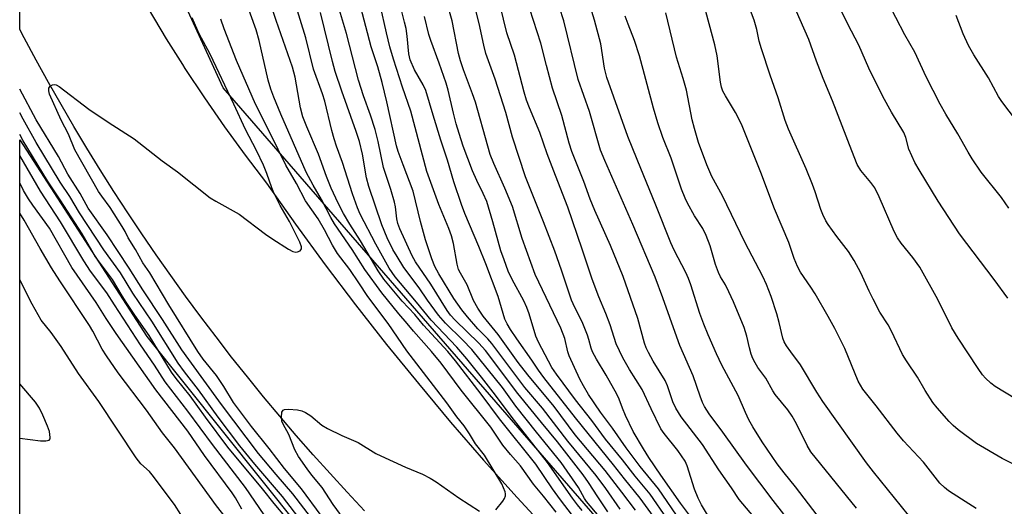
# Model space of a CAD drawing. Units: inches. Extents: x 1219766 to 1225766, y 509457 to 513458.
# Drawn here: x 1219766 to 1220025, y 512794 to 512922 of the extents above; entities that cross this region are included whole.
import ezdxf

# ---------------------------------------------------------------- set-up
doc = ezdxf.new("R2010")
doc.units = ezdxf.units.IN
doc.header["$MEASUREMENT"] = 0
for name, color, linetype in [('NTRL-Trees', 3, 'Continuous'), ('TRANS-Road', 130, 'Continuous'), ('Undefined', 1, 'Continuous')]:
    doc.layers.add(name, color=color, linetype=linetype)

msp = doc.modelspace()

# ---------------------------------------------------------------- linework, layer by layer
at = {"layer": 'NTRL-Trees'}
msp.add_lwpolyline([(1220750.4, 512434.93), (1220365.03, 512537.96), (1220356.74, 512540.46), (1220249.7, 512572.72), (1220083.93, 512654.69), (1219970.37, 512730.66), (1219819.5, 512904.39), (1219765.93, 513021.26), (1219765.96, 513457.91), (1220806.81, 513457.8)], dxfattribs=at)
msp.add_polyline3d([(1219978.39, 512393.29, 0), (1219941.02, 512469.14, 0), (1219882.76, 512507.61, 0), (1219834.4, 512512.01, 0), (1219765.89, 512438.36, 0), (1219765.92, 512890.67, 0), (1219799.38, 512838.84, 0), (1219879.87, 512738.09, 0), (1219944.87, 512680.78, 0), (1220021, 512627.28, 0), (1220083.5, 512583, 0), (1220230.12, 512512.28, 0), (1220466.24, 512452.62, 0), (1220769.29, 512361.73, 0)], dxfattribs=at)
at = {"layer": 'TRANS-Road'}
for points in [[(1219856.82, 512792.88), (1219852.23, 512797.76), (1219847.69, 512802.7), (1219843.22, 512807.68), (1219838.8, 512812.72), (1219834.45, 512817.82), (1219830.16, 512822.96), (1219825.93, 512828.15), (1219821.76, 512833.4), (1219817.65, 512838.69), (1219813.61, 512844.04), (1219809.63, 512849.43), (1219805.72, 512854.86), (1219801.87, 512860.35), (1219798.08, 512865.87), (1219794.37, 512871.45), (1219790.72, 512877.06), (1219787.13, 512882.72), (1219783.62, 512888.43), (1219780.17, 512894.17), (1219776.79, 512899.95), (1219773.48, 512905.78), (1219770.24, 512911.64), (1219767.07, 512917.54), (1219765.92, 512919.73), (1219765.93, 512997.37)], [(1219799.72, 512925.24), (1219804.5, 512917.29), (1219808.82, 512910.46), (1219809.46, 512909.45), (1219814.59, 512901.71), (1219819.88, 512894.09), (1219825.34, 512886.59), (1219830.95, 512879.2), (1219838.61, 512868.39), (1219846.44, 512857.7), (1219854.45, 512847.14), (1219862.62, 512836.71), (1219870.97, 512826.41), (1219879.48, 512816.25), (1219888.16, 512806.24), (1219897, 512796.36), (1219906.64, 512786)]]:
    msp.add_lwpolyline(points, dxfattribs=at)
at = {"layer": 'Undefined'}
for points, elevation in [([(1220029.1, 512804.56), (1220024.84, 512806.66), (1220018.13, 512810.66), (1220013.28, 512814.22), (1220011.95, 512815.38), (1220010.9, 512816.43), (1220007.73, 512820), (1220006.62, 512821.39), (1220004.58, 512824.63), (1220002.57, 512828.13), (1219999.62, 512832.45), (1219998.58, 512834.11), (1219995.71, 512840.25), (1219994.79, 512841.86), (1219992.63, 512845.25), (1219990.83, 512848.65), (1219989.78, 512850.76), (1219987.61, 512855.56), (1219985.88, 512858.87), (1219984.38, 512861.18), (1219981.27, 512865.19), (1219978.99, 512868.32), (1219978.36, 512869.33), (1219977.57, 512870.94), (1219977.04, 512872.29), (1219975.6, 512876.97), (1219974.89, 512878.91), (1219973.19, 512883.01), (1219968.56, 512893.43), (1219967.62, 512895.72), (1219965.85, 512901.7), (1219963.74, 512907.66), (1219961.4, 512914.66), (1219960.85, 512916.68), (1219960.19, 512919.74), (1219959.5, 512922.14), (1219955.39, 512933.24)], 308), ([(1220026.6, 512872.63), (1220024.67, 512875.44), (1220019.35, 512882.15), (1220016.93, 512885.67), (1220015.88, 512887.37), (1220013.21, 512892.22), (1220009.98, 512897.45), (1220008.49, 512900), (1220004.82, 512907.22), (1220001.81, 512913.72), (1219999.22, 512918.31), (1219992.1, 512932.11)], 314), ([(1219981.5, 512784.64), (1219970.38, 512799.23), (1219967.41, 512802.85), (1219965.56, 512805.26), (1219961.57, 512811.1), (1219959.14, 512815.02), (1219958.07, 512816.9), (1219957.17, 512818.79), (1219955.28, 512823.23), (1219950.98, 512831.24), (1219949.54, 512834.25), (1219947.33, 512839.26), (1219946.2, 512842.04), (1219945.16, 512844.91), (1219942.81, 512852.41), (1219942.22, 512854.08), (1219941.52, 512855.65), (1219938.42, 512861.56), (1219937.49, 512863.5), (1219933.6, 512873.47), (1219928.63, 512885.47), (1219926.23, 512891.51), (1219920.63, 512907.06), (1219920.07, 512909.52), (1219919.05, 512915.98), (1219917.4, 512922.14), (1219915.13, 512929.74)], 300), ([(1220018.02, 512793.5), (1220014.12, 512795.95), (1220010.74, 512798.19), (1220009.63, 512799.06), (1220008.47, 512800.19), (1220004.11, 512805.71), (1219998.88, 512811.36), (1219997.17, 512813.32), (1219991.66, 512820.56), (1219988.17, 512824.91), (1219986.92, 512827.08), (1219983.38, 512835.66), (1219980.75, 512840.93), (1219979.03, 512844.08), (1219975.6, 512850.03), (1219974.44, 512851.85), (1219971.74, 512855.75), (1219970.92, 512857.27), (1219970.02, 512859.39), (1219968.61, 512863.57), (1219964.89, 512872.46), (1219961.21, 512882.05), (1219956.11, 512894.8), (1219954.57, 512897.88), (1219951.95, 512902.2), (1219951.25, 512903.51), (1219950.89, 512904.51), (1219950.58, 512905.83), (1219949.71, 512912.75), (1219949.12, 512915.64), (1219946.12, 512926.77)], 306), ([(1220028.35, 512822.42), (1220022.98, 512825.62), (1220021.87, 512826.5), (1220020.44, 512827.86), (1220019.71, 512828.75), (1220018.52, 512830.43), (1220013.29, 512838.4), (1220011.59, 512841.14), (1220007.91, 512848.53), (1220003.12, 512857.11), (1220001.3, 512859.62), (1219998.21, 512863.39), (1219997.29, 512864.78), (1219996.42, 512866.5), (1219992.48, 512875.63), (1219991.26, 512878.02), (1219990.27, 512879.44), (1219987.64, 512882.6), (1219986.68, 512884.18), (1219985.2, 512887.72), (1219980.12, 512900.9), (1219977.67, 512906.78), (1219975.92, 512911.39), (1219973.89, 512917.11), (1219969.32, 512927.41)], 310), ([(1220026.33, 512848.95), (1220022.75, 512853.84), (1220013.57, 512865.87), (1220008.03, 512874.45), (1220002.94, 512882.74), (1220001.81, 512884.7), (1220000.24, 512888.15), (1219999.47, 512891.26), (1219998.95, 512892.57), (1219995.68, 512897.91), (1219993.39, 512902.1), (1219989.74, 512909.5), (1219987.05, 512915.55), (1219984.14, 512921.12), (1219981.97, 512925.62)], 312), ([(1219986.42, 512793.6), (1219974.43, 512808.46), (1219973.43, 512810.1), (1219970.61, 512815.83), (1219969.48, 512817.81), (1219968.35, 512819.47), (1219965, 512823.57), (1219964.38, 512824.54), (1219962.6, 512827.82), (1219960.46, 512830.68), (1219959.72, 512831.84), (1219959.11, 512833.03), (1219958.72, 512834.14), (1219958.25, 512835.85), (1219957.57, 512838.94), (1219956.87, 512841.19), (1219954.02, 512847.93), (1219952.8, 512850.6), (1219951.9, 512852.45), (1219950.63, 512854.57), (1219950.07, 512855.68), (1219949.33, 512857.83), (1219947.85, 512862.73), (1219946.84, 512865.41), (1219945.92, 512867.24), (1219943.78, 512870.64), (1219941.9, 512873.97), (1219941.28, 512875.28), (1219940.33, 512877.68), (1219937.65, 512885.77), (1219935.46, 512891.22), (1219934.06, 512895.13), (1219932.95, 512899.02), (1219929.3, 512912.78), (1219927.99, 512916.83), (1219926.24, 512921.1), (1219925.46, 512923.23)], 302), ([(1220000.18, 512791.7), (1219990.91, 512803.16), (1219989.14, 512805.52), (1219977.62, 512821.72), (1219976.03, 512824.17), (1219971.66, 512831.38), (1219969.12, 512834.75), (1219967.99, 512836.39), (1219967.42, 512837.37), (1219967.03, 512838.36), (1219966.09, 512842.55), (1219965.46, 512844.77), (1219963.97, 512849.39), (1219962.75, 512852.51), (1219961.74, 512854.6), (1219957, 512863.69), (1219951.15, 512875.87), (1219948.29, 512880.97), (1219946.99, 512884.04), (1219944.85, 512889.94), (1219943.73, 512893.59), (1219943.17, 512895.95), (1219941.62, 512903.69), (1219940.74, 512906.8), (1219938.98, 512912.39), (1219936.23, 512924.08)], 304), ([(1220030.3, 512893.47), (1220024.77, 512900.76), (1220023.87, 512902.1), (1220021.23, 512906.94), (1220017.4, 512913.05), (1220015.96, 512915.51), (1220014.6, 512918.61), (1220012.76, 512923.42)], 316), ([(1219846.61, 512786), (1219837.88, 512797.37), (1219833.46, 512802.49), (1219828.88, 512808.02), (1219819.12, 512820.9), (1219810.45, 512832.72), (1219808.67, 512835.34), (1219803.58, 512843.33), (1219798.37, 512851.11), (1219794.79, 512856.85), (1219788.92, 512865.57), (1219783.95, 512872.67), (1219781.81, 512876.46), (1219778.61, 512881.62), (1219776.16, 512886.22), (1219770.22, 512895.88), (1219765.93, 512903.98)], 266), ([(1219840.37, 512789.91), (1219835.14, 512796.64), (1219827.89, 512805.22), (1219823.94, 512810.03), (1219818.23, 512817.53), (1219813.04, 512824.77), (1219809.34, 512829.53), (1219807.7, 512831.83), (1219800.76, 512842.9), (1219795.74, 512850.22), (1219792.44, 512855.58), (1219788.11, 512861.7), (1219781.7, 512871.45), (1219779.09, 512875.73), (1219776.59, 512879.47), (1219770.22, 512889.95), (1219766.8, 512896.1), (1219765.93, 512897.74)], 264), ([(1219836.25, 512790.93), (1219832.94, 512794.84), (1219829.93, 512798.71), (1219820.78, 512809.67), (1219814.85, 512817.53), (1219810.81, 512823.18), (1219807.16, 512827.75), (1219805.94, 512829.43), (1219800.03, 512839.1), (1219796.22, 512844.47), (1219793.96, 512847.86), (1219792.87, 512849.57), (1219790.36, 512853.88), (1219785.88, 512859.85), (1219782.32, 512865.83), (1219776.55, 512874.83), (1219773.21, 512879.8), (1219766.82, 512890.36), (1219765.92, 512892.02)], 262), ([(1219830.34, 512791.85), (1219825.45, 512799.04), (1219816.75, 512810.39), (1219810.21, 512819.12), (1219804.28, 512826.86), (1219801.42, 512831.26), (1219797.78, 512836.6), (1219790.87, 512847.14), (1219788.87, 512850.33), (1219784.59, 512856.04), (1219782.77, 512858.74), (1219776.67, 512869.07), (1219771.4, 512877.13), (1219765.92, 512886.48)], 260), ([(1219824.44, 512793.28), (1219822.74, 512796.34), (1219821.91, 512797.61), (1219814.57, 512807.44), (1219810.17, 512813.84), (1219801.76, 512824.8), (1219791.35, 512839.58), (1219788.71, 512843.58), (1219786.09, 512847.77), (1219779.65, 512857.03), (1219773.77, 512867.4), (1219769.32, 512873.42), (1219768.22, 512875.08), (1219766.92, 512877.3), (1219765.92, 512879.3)], 258), ([(1219826.3, 512783.39), (1219817.8, 512794.19), (1219806.68, 512809.48), (1219803.5, 512813.43), (1219799.29, 512819.37), (1219791.85, 512829.25), (1219788.74, 512833.73), (1219787.67, 512835.46), (1219785.13, 512840.25), (1219784.27, 512841.71), (1219776.46, 512853.47), (1219774.28, 512856.87), (1219771.28, 512861.98), (1219767.09, 512869.44), (1219765.92, 512871.36)], 256), ([(1219808.36, 512791.89), (1219806.66, 512794.53), (1219800.84, 512802.4), (1219800.08, 512803.23), (1219797.86, 512805.29), (1219796.6, 512806.84), (1219786.72, 512821.67), (1219781.39, 512829.04), (1219776.86, 512836.17), (1219774.15, 512839.87), (1219771.54, 512843.14), (1219769.14, 512847.38), (1219765.92, 512853.77)], 254)]:
    msp.add_lwpolyline(points, dxfattribs=dict(at, elevation=elevation))
for points in [[(1219967.35, 512791.98, 298), (1219964.54, 512795.56, 298), (1219957.45, 512804.93, 298), (1219951.26, 512813.57, 298), (1219947.62, 512818.45, 298), (1219946.4, 512820.41, 298), (1219945.9, 512821.46, 298), (1219945.26, 512823.13, 298), (1219943.44, 512828.44, 298), (1219939.94, 512836.47, 298), (1219939.07, 512838.65, 298), (1219935.46, 512849.05, 298), (1219933.36, 512854.47, 298), (1219927.52, 512868.32, 298), (1219920.13, 512885.19, 298), (1219919.02, 512887.9, 298), (1219916.08, 512898.15, 298), (1219913.1, 512906.57, 298), (1219909.36, 512921.97, 298), (1219904.76, 512936.13, 298)], [(1219911.61, 512791.69, 274), (1219908.47, 512795.77, 274), (1219906.37, 512798.71, 274), (1219901.96, 512805.2, 274), (1219892.39, 512817.09, 274), (1219887.56, 512823.59, 274), (1219880.79, 512832.45, 274), (1219878.74, 512834.83, 274), (1219872.36, 512841.78, 274), (1219870.02, 512844.64, 274), (1219866.73, 512848.09, 274), (1219864.47, 512850.73, 274), (1219861.86, 512853.97, 274), (1219860.41, 512856.08, 274), (1219855.74, 512864.05, 274), (1219852.92, 512868.45, 274), (1219851.27, 512871.19, 274), (1219849.84, 512873.95, 274), (1219848.01, 512877.94, 274), (1219846.79, 512880.98, 274), (1219844.64, 512886.85, 274), (1219841.56, 512894.11, 274), (1219840.56, 512896.69, 274), (1219839.9, 512899.08, 274), (1219838.48, 512907.18, 274), (1219837.79, 512909.77, 274), (1219833.51, 512922.11, 274), (1219829.25, 512935.1, 274)], [(1219940.16, 512790.07, 290), (1219934.28, 512798.64, 290), (1219929.46, 512804.6, 290), (1219925.79, 512809.51, 290), (1219922.19, 512814.65, 290), (1219918.95, 512818.88, 290), (1219915.86, 512823.57, 290), (1219914.5, 512825.78, 290), (1219913.58, 512827.55, 290), (1219910.73, 512833.71, 290), (1219910.38, 512834.78, 290), (1219909.55, 512838.32, 290), (1219908.55, 512841.05, 290), (1219901.75, 512855.14, 290), (1219898.38, 512864.6, 290), (1219895.77, 512873.04, 290), (1219893.8, 512877.87, 290), (1219890.85, 512884.37, 290), (1219889.91, 512886.78, 290), (1219889.25, 512888.94, 290), (1219886, 512900.6, 290), (1219885.25, 512902.8, 290), (1219882.86, 512909.06, 290), (1219882.05, 512911.5, 290), (1219881.58, 512913.41, 290), (1219879.88, 512922.03, 290), (1219876.67, 512933.51, 290)], [(1219907.26, 512792.56, 272), (1219904, 512796.78, 272), (1219901.34, 512799.95, 272), (1219897.86, 512804.75, 272), (1219895.24, 512807.76, 272), (1219893.28, 512810.2, 272), (1219890.04, 512814.95, 272), (1219882.23, 512824.69, 272), (1219877.02, 512831.75, 272), (1219874.47, 512834.84, 272), (1219869.68, 512840.23, 272), (1219868.02, 512842.27, 272), (1219865.8, 512844.75, 272), (1219861.34, 512850.31, 272), (1219856.86, 512856.49, 272), (1219853.53, 512861.78, 272), (1219848.89, 512868.49, 272), (1219847.93, 512870.15, 272), (1219845.45, 512874.89, 272), (1219843.21, 512878.68, 272), (1219841.44, 512882.15, 272), (1219834.7, 512897.44, 272), (1219832.89, 512901.85, 272), (1219832.13, 512903.97, 272), (1219831.41, 512906.33, 272), (1219829, 512916.8, 272), (1219828.21, 512919.63, 272), (1219825.24, 512927.95, 272)], [(1219914.17, 512792.93, 276), (1219912.93, 512794.46, 276), (1219911.61, 512796.24, 276), (1219905.04, 512805.66, 276), (1219896.35, 512816.69, 276), (1219890.7, 512824.19, 276), (1219887.62, 512828.13, 276), (1219883.78, 512832.92, 276), (1219881.12, 512836.01, 276), (1219874.31, 512843.08, 276), (1219870.53, 512847.91, 276), (1219864.89, 512854.53, 276), (1219864.03, 512855.68, 276), (1219863.29, 512856.85, 276), (1219859.76, 512863.13, 276), (1219855.65, 512871.08, 276), (1219854.97, 512872.73, 276), (1219853.66, 512876.39, 276), (1219851.01, 512884.7, 276), (1219849.42, 512888.97, 276), (1219848.81, 512890.88, 276), (1219848.19, 512893.11, 276), (1219846.35, 512900.79, 276), (1219845.71, 512902.8, 276), (1219843.37, 512909.3, 276), (1219841.3, 512917.48, 276), (1219837.96, 512928.37, 276)], [(1219924.16, 512793.35, 282), (1219920.36, 512798.8, 282), (1219917.88, 512802.15, 282), (1219910.37, 512811.28, 282), (1219903.71, 512819.93, 282), (1219899.04, 512825.41, 282), (1219890.37, 512836.96, 282), (1219889.28, 512838.2, 282), (1219886.61, 512840.86, 282), (1219883.89, 512844, 282), (1219882.43, 512845.82, 282), (1219880.31, 512848.84, 282), (1219876.38, 512855.36, 282), (1219875.36, 512857.29, 282), (1219874.52, 512859.29, 282), (1219872.88, 512864.32, 282), (1219871.53, 512869.13, 282), (1219869.63, 512877.13, 282), (1219866.95, 512884.06, 282), (1219865.66, 512887.6, 282), (1219865.2, 512889.07, 282), (1219862.68, 512900.65, 282), (1219861.42, 512905.76, 282), (1219860.27, 512909.85, 282), (1219858.57, 512915.19, 282), (1219855.25, 512927.62, 282)], [(1219947.15, 512791.82, 294), (1219945.62, 512794.47, 294), (1219944.71, 512796.23, 294), (1219943.75, 512798.56, 294), (1219941.84, 512804.77, 294), (1219941.3, 512806.01, 294), (1219939.35, 512808.79, 294), (1219935.75, 512813.27, 294), (1219934.9, 512814.49, 294), (1219932.31, 512819.72, 294), (1219929.99, 512824.84, 294), (1219926.65, 512830.14, 294), (1219924.85, 512833.23, 294), (1219923.13, 512836.9, 294), (1219921.5, 512841.93, 294), (1219920.36, 512844.92, 294), (1219918.58, 512849.25, 294), (1219916.81, 512853.97, 294), (1219914.18, 512861.87, 294), (1219910.35, 512872.92, 294), (1219907.09, 512881.25, 294), (1219904.94, 512886.99, 294), (1219902.98, 512892.54, 294), (1219900.27, 512899.07, 294), (1219899.49, 512901.12, 294), (1219898.88, 512903.18, 294), (1219896.32, 512912.99, 294), (1219894.3, 512918.86, 294), (1219891.55, 512930.12, 294)], [(1219920.95, 512792.58, 280), (1219918.25, 512796.56, 280), (1219915.83, 512800.35, 280), (1219914.4, 512802.33, 280), (1219907.66, 512811.08, 280), (1219903.42, 512816.14, 280), (1219897.19, 512823.82, 280), (1219888.69, 512835.1, 280), (1219886.94, 512837.02, 280), (1219880.67, 512843.12, 280), (1219879.48, 512844.4, 280), (1219878.61, 512845.65, 280), (1219874.28, 512852.65, 280), (1219870.2, 512858.53, 280), (1219869.35, 512860.11, 280), (1219866.12, 512867.19, 280), (1219865.56, 512868.59, 280), (1219865.29, 512869.84, 280), (1219864.91, 512873.03, 280), (1219864.69, 512874.18, 280), (1219863.75, 512877.55, 280), (1219861.81, 512883.37, 280), (1219860.36, 512890.23, 280), (1219859.58, 512893.34, 280), (1219858.36, 512897.18, 280), (1219856.53, 512902.25, 280), (1219855.2, 512906.36, 280), (1219852.03, 512918.68, 280), (1219849.9, 512925.65, 280)], [(1219928.18, 512793.04, 284), (1219924.65, 512797.78, 284), (1219920.23, 512803.47, 284), (1219912.35, 512812.92, 284), (1219906.75, 512820.33, 284), (1219899.8, 512828.74, 284), (1219897.31, 512831.97, 284), (1219892.03, 512839.36, 284), (1219888.08, 512844.17, 284), (1219886.63, 512846.26, 284), (1219885.51, 512848.32, 284), (1219883.85, 512852.39, 284), (1219882.05, 512855.49, 284), (1219881.55, 512856.51, 284), (1219881.19, 512857.85, 284), (1219880.28, 512863.31, 284), (1219879.74, 512865.31, 284), (1219879.05, 512867.24, 284), (1219876.4, 512873.58, 284), (1219873.17, 512882.3, 284), (1219869.01, 512898.22, 284), (1219866.8, 512904.56, 284), (1219864.43, 512911.91, 284), (1219863.48, 512915.13, 284), (1219862.55, 512918.85, 284), (1219860.92, 512926.26, 284)], [(1219936.22, 512786.89, 286), (1219929.48, 512796.24, 286), (1219925.27, 512801.35, 286), (1219922.43, 512805, 286), (1219912.36, 512817.37, 286), (1219904.08, 512827.98, 286), (1219902.65, 512829.92, 286), (1219900.91, 512832.55, 286), (1219896.89, 512838.21, 286), (1219895.25, 512840.67, 286), (1219894.38, 512842.2, 286), (1219893.81, 512843.41, 286), (1219892, 512849.36, 286), (1219888.75, 512858, 286), (1219886.95, 512862.57, 286), (1219883.26, 512871.2, 286), (1219882.32, 512873.59, 286), (1219880.35, 512879.54, 286), (1219878.62, 512885.31, 286), (1219876.9, 512890.57, 286), (1219874.87, 512897.14, 286), (1219872.98, 512903.62, 286), (1219872.25, 512905.16, 286), (1219869.97, 512909.12, 286), (1219868.86, 512911.7, 286), (1219868.44, 512913.32, 286), (1219868.04, 512917.92, 286), (1219867.72, 512919.98, 286), (1219867.35, 512921.67, 286), (1219866.36, 512925.54, 286)], [(1219959.38, 512791.27, 296), (1219955.58, 512795.86, 296), (1219953.54, 512798.96, 296), (1219950.19, 512803.66, 296), (1219945.89, 512810.32, 296), (1219940.29, 512817.63, 296), (1219938.82, 512819.93, 296), (1219938.08, 512821.56, 296), (1219936.61, 512825.78, 296), (1219936.02, 512827.25, 296), (1219932.91, 512832.29, 296), (1219931.62, 512834.57, 296), (1219931.03, 512835.82, 296), (1219930.59, 512837.09, 296), (1219928.82, 512843.56, 296), (1219924.97, 512854.6, 296), (1219921.63, 512862.83, 296), (1219917.48, 512872.01, 296), (1219916.29, 512875.01, 296), (1219914.57, 512879.7, 296), (1219911.39, 512887.54, 296), (1219910.7, 512889.8, 296), (1219908.78, 512897.07, 296), (1219906.35, 512904.27, 296), (1219904.71, 512910.21, 296), (1219903.22, 512916.1, 296), (1219900.4, 512925.07, 296)], [(1219845.33, 512791.63, 268), (1219840.16, 512798.7, 268), (1219835.68, 512804.04, 268), (1219831.68, 512809.28, 268), (1219827, 512815.07, 268), (1219822.24, 512821.47, 268), (1219819.7, 512825.61, 268), (1219817.73, 512828.52, 268), (1219814.28, 512832.87, 268), (1219812.87, 512834.91, 268), (1219805.18, 512847.16, 268), (1219800.19, 512855.57, 268), (1219798.33, 512858.24, 268), (1219796.43, 512861.71, 268), (1219794.51, 512864.83, 268), (1219793.69, 512866.52, 268), (1219792.94, 512867.8, 268), (1219789.72, 512872.81, 268), (1219787.56, 512875.76, 268), (1219786.69, 512877.07, 268), (1219780.43, 512887.99, 268), (1219778.8, 512892.17, 268), (1219776.87, 512895.86, 268), (1219773.77, 512902.7, 268), (1219773.56, 512903.56, 268), (1219773.6, 512904.22, 268), (1219773.97, 512904.82, 268), (1219774.56, 512905.18, 268), (1219775, 512905.2, 268), (1219775.47, 512905.1, 268), (1219776.34, 512904.67, 268), (1219784.14, 512898.7, 268), (1219789.25, 512895.28, 268), (1219796.11, 512890.88, 268), (1219803.49, 512885.1, 268), (1219807.52, 512882.24, 268), (1219816.12, 512875.36, 268), (1219817.62, 512874.44, 268), (1219823.77, 512871.06, 268), (1219830.7, 512865.81, 268), (1219832.58, 512864.49, 268), (1219836.74, 512861.8, 268), (1219837.88, 512861.22, 268), (1219838.65, 512861.07, 268), (1219839.14, 512861.12, 268), (1219839.78, 512861.41, 268), (1219840.19, 512861.89, 268), (1219840.21, 512862.47, 268), (1219839.77, 512863.64, 268), (1219836.97, 512869.1, 268), (1219834.59, 512873.35, 268), (1219832.92, 512876.66, 268), (1219832.37, 512877.96, 268), (1219831.07, 512881.75, 268), (1219830.14, 512883.94, 268), (1219828.29, 512887.8, 268), (1219825.39, 512893.39, 268), (1219822.35, 512900.05, 268), (1219816.08, 512913.2, 268), (1219813.22, 512918.61, 268), (1219811.37, 512922.77, 268)], [(1219891.39, 512793.15, 270), (1219893.21, 512795.45, 270), (1219893.67, 512796.15, 270), (1219893.95, 512796.87, 270), (1219893.94, 512797.37, 270), (1219893.82, 512797.89, 270), (1219892.96, 512799.97, 270), (1219888.41, 512807.59, 270), (1219886.04, 512810.54, 270), (1219884.48, 512813.16, 270), (1219883.06, 512815.24, 270), (1219881.1, 512817.69, 270), (1219878.49, 512821.34, 270), (1219867.96, 512835.08, 270), (1219863.04, 512842.22, 270), (1219857.66, 512849.36, 270), (1219855.3, 512852.98, 270), (1219852.89, 512856.49, 270), (1219850.5, 512859.56, 270), (1219849.68, 512860.73, 270), (1219848.33, 512862.88, 270), (1219846.23, 512866.9, 270), (1219844.54, 512869.79, 270), (1219841.27, 512874.59, 270), (1219838.9, 512879.14, 270), (1219836.04, 512883.98, 270), (1219832.1, 512892.01, 270), (1219828.04, 512900, 270), (1219823.04, 512911.52, 270), (1219819.78, 512919.91, 270), (1219818.94, 512922.46, 270)], [(1219918.63, 512791.41, 278), (1219915.31, 512795.38, 278), (1219914.81, 512796.12, 278), (1219913.19, 512799.02, 278), (1219908.6, 512805.65, 278), (1219902.09, 512813.6, 278), (1219896.63, 512820.5, 278), (1219893.19, 512825.34, 278), (1219885.06, 512835.41, 278), (1219882.62, 512837.96, 278), (1219878.14, 512842.31, 278), (1219876.27, 512844.4, 278), (1219873.35, 512848.43, 278), (1219871.18, 512851.61, 278), (1219867.19, 512856.98, 278), (1219865.35, 512859.87, 278), (1219864.27, 512861.75, 278), (1219862.72, 512864.85, 278), (1219861.31, 512868.25, 278), (1219857.89, 512878.36, 278), (1219857.32, 512880.59, 278), (1219856.26, 512886.83, 278), (1219855.46, 512890.24, 278), (1219854.62, 512892.87, 278), (1219850.8, 512903.5, 278), (1219849.05, 512908.69, 278), (1219848.34, 512911.28, 278), (1219845.17, 512924.22, 278)], [(1219936.52, 512790.74, 288), (1219932.09, 512797.24, 288), (1219928.12, 512801.98, 288), (1219924.82, 512806.31, 288), (1219920.34, 512811.77, 288), (1219916.72, 512816.64, 288), (1219912.4, 512822.13, 288), (1219907.35, 512828.92, 288), (1219906.18, 512830.67, 288), (1219902.62, 512837.29, 288), (1219901.98, 512838.92, 288), (1219900.15, 512844.8, 288), (1219899.56, 512846.42, 288), (1219898.75, 512848.18, 288), (1219895.69, 512853.83, 288), (1219894.69, 512856.05, 288), (1219893.56, 512858.98, 288), (1219892.73, 512861.41, 288), (1219890.62, 512869.06, 288), (1219889.01, 512874.36, 288), (1219888.1, 512876.53, 288), (1219886.39, 512879.97, 288), (1219885.27, 512882.48, 288), (1219882.81, 512888.98, 288), (1219881.69, 512892.31, 288), (1219880.97, 512894.83, 288), (1219880.23, 512897.65, 288), (1219878.81, 512903.69, 288), (1219878.29, 512905.58, 288), (1219876.44, 512910.89, 288), (1219874.24, 512916.86, 288), (1219873.74, 512918.42, 288), (1219872.58, 512923.11, 288)], [(1219943.27, 512790.64, 292), (1219940.08, 512794.89, 292), (1219934.85, 512802.31, 292), (1219931.75, 512806.96, 292), (1219930.31, 512809.22, 292), (1219927.58, 512813.81, 292), (1219925.58, 512818.01, 292), (1219924.76, 512819.95, 292), (1219923.9, 512822.31, 292), (1219923.27, 512823.64, 292), (1219920.46, 512828.64, 292), (1219917.91, 512832.85, 292), (1219916.88, 512834.81, 292), (1219916.56, 512835.71, 292), (1219915.95, 512838.07, 292), (1219915.56, 512839.16, 292), (1219914.13, 512842.65, 292), (1219912.2, 512846.48, 292), (1219911.37, 512848.42, 292), (1219908.7, 512856.33, 292), (1219906.94, 512861.3, 292), (1219903.96, 512869.05, 292), (1219899.25, 512880.86, 292), (1219895.77, 512891.32, 292), (1219893.99, 512897.82, 292), (1219891.25, 512906.62, 292), (1219888.75, 512913.36, 292), (1219888.2, 512915.6, 292), (1219886.98, 512921.34, 292), (1219886.21, 512924.41, 292)], [(1219765.92, 512812, 252), (1219771.39, 512811.33, 252), (1219772.77, 512811.32, 252), (1219773.66, 512811.53, 252), (1219773.89, 512811.81, 252), (1219773.96, 512812.22, 252), (1219773.71, 512813.78, 252), (1219773.23, 512815.16, 252), (1219771.97, 512818.12, 252), (1219771.14, 512819.89, 252), (1219770.06, 512821.49, 252), (1219765.92, 512826.38, 252)], [(1219852.13, 512789.61, 270), (1219848.51, 512794.58, 270), (1219845.59, 512799.05, 270), (1219842.88, 512802.3, 270), (1219841.65, 512803.91, 270), (1219839.37, 512807.18, 270), (1219838.4, 512808.92, 270), (1219836.85, 512813.03, 270), (1219835.33, 512815.72, 270), (1219834.99, 512816.51, 270), (1219834.87, 512817.58, 270), (1219835.03, 512818.87, 270), (1219835.33, 512819.44, 270), (1219835.73, 512819.62, 270), (1219836.79, 512819.69, 270), (1219839.13, 512819.49, 270), (1219840.24, 512819.23, 270), (1219841.21, 512818.8, 270), (1219842.6, 512817.91, 270), (1219845.55, 512815.48, 270), (1219847.01, 512814.55, 270), (1219850.79, 512812.77, 270), (1219855.11, 512810.87, 270), (1219859.79, 512808.02, 270), (1219861.09, 512807.33, 270), (1219867.56, 512804.4, 270), (1219872.07, 512802.54, 270), (1219874.05, 512801.52, 270), (1219875.67, 512800.49, 270), (1219881.62, 512796.31, 270), (1219887.13, 512792.76, 270)]]:
    msp.add_polyline3d(points, dxfattribs=at)

doc.saveas('drawing.dxf')
